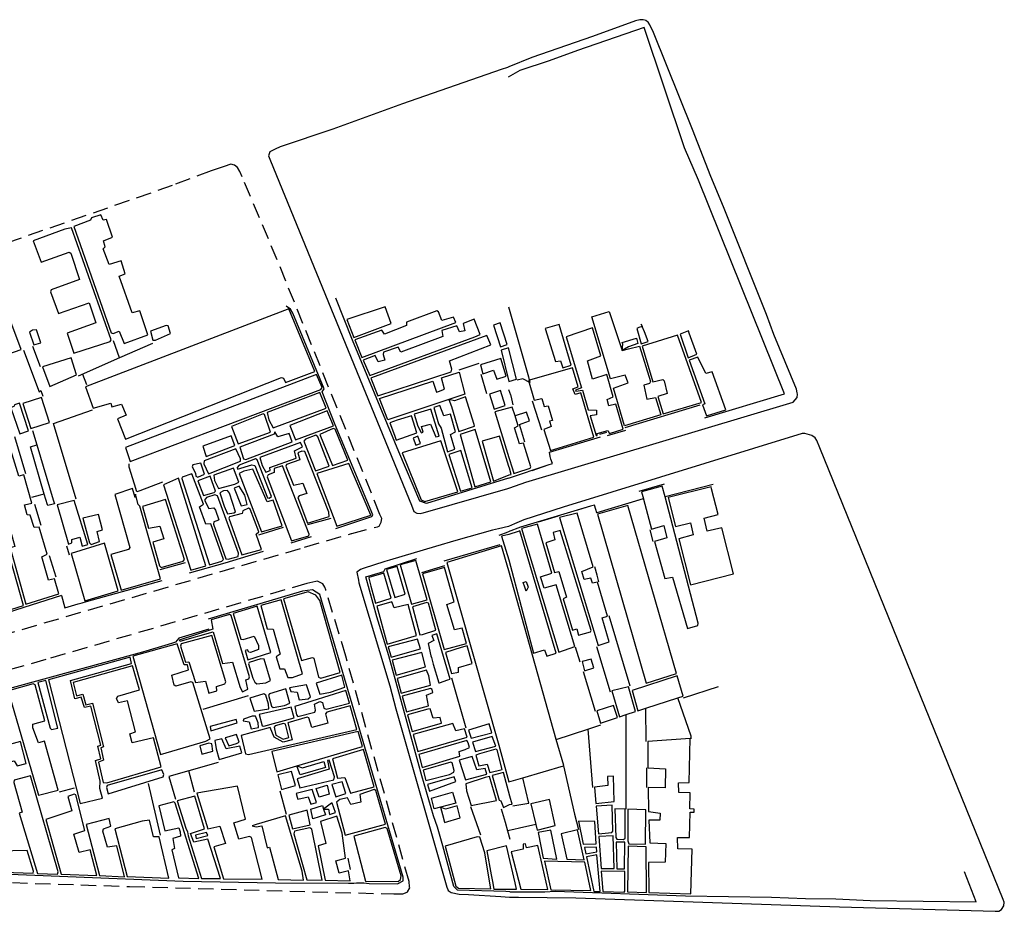
# Model space of a CAD drawing. Extents: x 176841 to 177551, y 1675780 to 1676288.
# Drawn here: x 177212 to 177454, y 1676039 to 1676258 of the extents above; entities that cross this region are included whole.
import ezdxf

# ---------------------------------------------------------------- set-up
doc = ezdxf.new("R2010")
doc.units = 0
doc.header["$LTSCALE"] = 15
doc.header["$MEASUREMENT"] = 0
doc.linetypes.add('DASHED2', pattern=[0.375, 0.25, -0.125])
for name, color, linetype in [('T-MFIO-EXI', 7, 'DASHED2'), ('V-EDIFICACAO', 7, 'CONTINUOUS'), ('V-LOTE', 1, 'CONTINUOUS'), ('V-QUADRA', 30, 'CONTINUOUS'), ('V-TESTADA', 1, 'CONTINUOUS')]:
    doc.layers.add(name, color=color, linetype=linetype)

msp = doc.modelspace()

# ---------------------------------------------------------------- linework, layer by layer
at = {"layer": 'T-MFIO-EXI'}
for points in [[(177207.14, 1676106.57), (177281.97, 1676128.33), (177293.52, 1676131.69), (177293.62, 1676131.72), (177299.88, 1676133.39), (177300.28, 1676133.5), (177300.77, 1676134.46), (177300.94, 1676135.37), (177300.52, 1676136.42), (177275.26, 1676199), (177266.63, 1676219.45), (177266.02, 1676220.7), (177265.5, 1676221.76), (177264.78, 1676222.33), (177263.86, 1676222.56), (177262.21, 1676222), (177259.01, 1676220.9), (177249.45, 1676217.29), (177199.19, 1676199.82)], [(177210.13, 1676045.85), (177238.97, 1676044.9), (177238.97, 1676044.9), (177303.92, 1676043.06), (177306.14, 1676043.06), (177307.17, 1676043.53), (177307.27, 1676043.58), (177307.84, 1676044.55), (177307.81, 1676044.83), (177307.67, 1676046.13), (177292.12, 1676101.56), (177287.18, 1676117.83), (177286.97, 1676118.54), (177286.43, 1676119.34), (177285.16, 1676119.95), (177284.77, 1676119.87), (177282.54, 1676119.39), (177218.35, 1676100.71), (177198.53, 1676095.15)]]:
    msp.add_lwpolyline(points, dxfattribs=at)
at = {"layer": 'V-EDIFICACAO'}
for points in [[(177232.47, 1676201.75), (177232.92, 1676202.23), (177232.53, 1676203.68), (177234.75, 1676204.55), (177233.31, 1676208.92), (177232.44, 1676208.79), (177231.86, 1676210.08), (177229.58, 1676209.34), (177229.35, 1676208.79), (177225.21, 1676207.22), (177234.46, 1676181.02), (177234.88, 1676180.89), (177236.39, 1676181.44), (177237.64, 1676178.42), (177243.46, 1676180.54), (177241.44, 1676186.45), (177239.57, 1676186), (177236.36, 1676194.97), (177237.84, 1676195.55), (177236.87, 1676198.76), (177233.95, 1676197.9), (177232.47, 1676201.75)], [(177223.6, 1676180.99), (177225.24, 1676176.04), (177234.21, 1676178.97), (177234.4, 1676179.32), (177224.69, 1676206.9), (177222.99, 1676206.54), (177215.27, 1676203.71), (177217.17, 1676198.44), (177224.08, 1676200.92), (177224.47, 1676200.69), (177226.65, 1676194.14), (177219.68, 1676191.66), (177219.52, 1676191.11), (177221.51, 1676185.84), (177229, 1676188.41), (177230.64, 1676183.53), (177223.6, 1676180.99)], [(177228.1, 1676167.78), (177229.99, 1676162.54), (177234.37, 1676163.73), (177234.62, 1676162.86), (177236.97, 1676163.51), (177238.13, 1676160.84), (177236, 1676159.94), (177237.93, 1676154.92), (177276.28, 1676170.06), (177276.79, 1676169.9), (177277.31, 1676168.81), (177284.51, 1676171.57), (177278.14, 1676186.94), (177228.1, 1676167.78)], [(177292.38, 1676184.33), (177294.05, 1676179.93), (177303.26, 1676183.38), (177301.8, 1676187.45), (177292.38, 1676184.33)], [(177200.2, 1676181.83), (177203.06, 1676173.73), (177212.29, 1676176.94), (177209.3, 1676185.07), (177200.2, 1676181.83)], [(177301.6, 1676180.76), (177300.99, 1676181.73), (177294.34, 1676179.35), (177296.08, 1676175.01), (177319.13, 1676183.6), (177318.57, 1676184.91), (177315.75, 1676184.08), (177314.88, 1676186.26), (177314.52, 1676186.49), (177307, 1676183.66), (177307.07, 1676182.85), (177301.6, 1676180.76)], [(177299.32, 1676175.49), (177296.4, 1676174.34), (177298.02, 1676170.53), (177323.81, 1676180.06), (177325.14, 1676180.68), (177323.69, 1676184.42), (177320.98, 1676183.37), (177321.37, 1676181.57), (177320.08, 1676181.28), (177319.41, 1676182.79), (177315.71, 1676181.6), (177315.97, 1676180.15), (177305.62, 1676176.27), (177304.98, 1676177.55), (177301.41, 1676176.3), (177301.28, 1676175.75), (177301.73, 1676174.3), (177300.06, 1676173.89), (177299.32, 1676175.49)], [(177360.1, 1676176.73), (177361.6, 1676177.11), (177364.3, 1676177.79), (177367.02, 1676169.09), (177366.8, 1676168.61), (177365.36, 1676168.16), (177366.16, 1676164.76), (177368.24, 1676165.18), (177369.56, 1676160.88), (177360.64, 1676158.22), (177357.91, 1676167.46), (177361.54, 1676168.77), (177360.77, 1676170.66), (177357.21, 1676169.77), (177352.65, 1676185), (177356.86, 1676186.29), (177359.6, 1676178.21), (177360.1, 1676176.73), (177360.23, 1676178.25), (177360.07, 1676178.68), (177363.56, 1676179.76), (177363.94, 1676178.47), (177361.6, 1676177.64)], [(177215.08, 1676181.73), (177214.31, 1676181.25), (177215.43, 1676178.13), (177217.14, 1676178.58), (177216.08, 1676181.83), (177215.08, 1676181.73)], [(177247.96, 1676182.89), (177244.1, 1676181.47), (177244.65, 1676179.22), (177245.29, 1676179.25), (177248.99, 1676180.89), (177248.44, 1676182.76), (177247.96, 1676182.89)], [(177328.42, 1676182.91), (177330.14, 1676177.65), (177331.82, 1676178.16), (177330.05, 1676183.5), (177328.42, 1676182.91)], [(177344.57, 1676183.14), (177341.12, 1676182.15), (177343.64, 1676173.97), (177344.92, 1676174.16), (177345.47, 1676172.46), (177347.55, 1676173.1), (177344.57, 1676183.14)], [(177346.27, 1676180.1), (177350.05, 1676167.51), (177348.57, 1676166.99), (177348.71, 1676166.69), (177350.28, 1676167), (177351.72, 1676162.1), (177353.78, 1676162.07), (177353.75, 1676160.88), (177352.24, 1676160.66), (177353.68, 1676155.78), (177353.91, 1676155.78), (177353.91, 1676156.3), (177356.57, 1676157.03), (177356.95, 1676156.3), (177360.32, 1676157.35), (177358.49, 1676163.51), (177356.79, 1676163.13), (177356.38, 1676164.67), (177357.88, 1676165.34), (177356.28, 1676170.79), (177352.74, 1676169.67), (177351.56, 1676174.19), (177354.84, 1676175.44), (177352.78, 1676182.25), (177346.27, 1676180.1)], [(177364.98, 1676182.6), (177365.09, 1676182.64), (177364.72, 1676183.17), (177364.98, 1676182.6), (177364.2, 1676182.34), (177363.66, 1676182.15), (177364.74, 1676178.38), (177366.45, 1676178.94), (177365.57, 1676181.34)], [(177298.45, 1676170.03), (177298.25, 1676169.93), (177300.03, 1676165.59), (177318.06, 1676171.48), (177318.19, 1676172.09), (177317.58, 1676174.18), (177327.8, 1676178.07), (177326.77, 1676180.44), (177298.45, 1676170.03)], [(177365, 1676177.75), (177367.6, 1676169.03), (177370.04, 1676169.57), (177370.42, 1676169.29), (177371.13, 1676166.14), (177368.85, 1676165.4), (177370.14, 1676161.14), (177379.57, 1676163.93), (177373.68, 1676180.46), (177365, 1676177.75)], [(177376.58, 1676180.99), (177376.34, 1676181.52), (177374.33, 1676180.73), (177376.26, 1676174.9), (177378.44, 1676175.8), (177376.58, 1676180.99)], [(177332.2, 1676169.1), (177334.11, 1676169.67), (177332.16, 1676177.4), (177330.31, 1676176.78), (177332.2, 1676169.1)], [(177217.56, 1676172.73), (177219.32, 1676167.88), (177225.88, 1676170.77), (177224.56, 1676174.92), (177217.56, 1676172.73)], [(177325.26, 1676173.18), (177325.84, 1676170.99), (177328.47, 1676171.86), (177329.24, 1676169.65), (177331.52, 1676170.42), (177330.24, 1676174.75), (177325.26, 1676173.18)], [(177380.62, 1676171.02), (177378.7, 1676175.06), (177376.58, 1676174.32), (177380.37, 1676163.61), (177379.81, 1676163.37), (177380.82, 1676160.69), (177385.53, 1676162.1), (177382.23, 1676171.43), (177380.62, 1676171.02)], [(177337.25, 1676169.39), (177337, 1676169.32), (177338.45, 1676164.51), (177340.31, 1676164.89), (177340.88, 1676162.97), (177341.85, 1676163.1), (177342.94, 1676159.53), (177342.23, 1676159.31), (177342.61, 1676158), (177340.79, 1676157.29), (177342.42, 1676152.16), (177353.14, 1676155.43), (177349.9, 1676166.27), (177348.48, 1676165.89), (177347.97, 1676167.3), (177349.29, 1676167.8), (177347.88, 1676172.46), (177337.25, 1676169.39)], [(177237.93, 1676152.9), (177239.12, 1676149.4), (177285.95, 1676167.14), (177286.27, 1676167.62), (177284.89, 1676170.83), (177237.93, 1676152.9)], [(177317.48, 1676164.7), (177302.44, 1676159.65), (177300.41, 1676164.92), (177313.5, 1676169.19), (177314.43, 1676166.48), (177314.88, 1676166.62), (177316.42, 1676167.2), (177315.68, 1676170), (177319.96, 1676171.35), (177321.37, 1676166.01), (177317.48, 1676164.7), (177318.12, 1676162.92), (177319.87, 1676156.77), (177323.78, 1676158.07), (177323.68, 1676158.52), (177321.53, 1676165.31), (177318.83, 1676164.3)], [(177212.7, 1676163.67), (177214.63, 1676157.56), (177219.29, 1676159.04), (177217.3, 1676165.18), (177212.7, 1676163.67)], [(177272.74, 1676161.45), (177273.19, 1676159.68), (177274.22, 1676157.66), (177287.27, 1676162.57), (177285.76, 1676166.37), (177272.74, 1676161.45)], [(177329.89, 1676166.82), (177327.41, 1676165.98), (177328.57, 1676162.28), (177331.27, 1676163.18), (177330.19, 1676166.88), (177329.89, 1676166.82)], [(177211.9, 1676163.76), (177210.65, 1676163.38), (177210.61, 1676163.02), (177209.75, 1676162.61), (177211.93, 1676156.24), (177214.12, 1676156.98), (177211.9, 1676163.76)], [(177316.23, 1676160.61), (177315.2, 1676163.15), (177313.72, 1676162.67), (177314.88, 1676158.68), (177315.55, 1676157.59), (177317.16, 1676151.81), (177318.93, 1676152.45), (177317.84, 1676156.07), (177319.12, 1676156.69), (177317.83, 1676161.03), (177316.23, 1676160.61)], [(177334.2, 1676146.71), (177337.45, 1676147.76), (177337.58, 1676148.08), (177335.81, 1676153.92), (177334.82, 1676153.73), (177333.57, 1676157.71), (177334.53, 1676158.19), (177334.45, 1676158.42), (177333.73, 1676160.63), (177333.029, 1676162.821), (177328.73, 1676161.63), (177332.24, 1676150.43), (177333.07, 1676147.6), (177333.41, 1676146.45)], [(177264, 1676158.04), (177265.64, 1676153.73), (177273.64, 1676156.6), (177272.1, 1676161), (177271.81, 1676161.13), (177264, 1676158.04)], [(177278.37, 1676158.3), (177279.75, 1676154.73), (177289.07, 1676158.2), (177287.53, 1676161.9), (177278.37, 1676158.3)], [(177304.06, 1676155.89), (177304.5, 1676154.67), (177309.54, 1676156.5), (177308.29, 1676160.68), (177304.78, 1676159.62), (177302.95, 1676158.92), (177304.06, 1676155.89)], [(177308.96, 1676161.03), (177309.8, 1676158.11), (177310.63, 1676156.52), (177310.76, 1676156.43), (177311.15, 1676156.6), (177310.76, 1676158.01), (177312.95, 1676158.62), (177314.24, 1676155.52), (177315.04, 1676155.66), (177313.05, 1676162.32), (177308.96, 1676161.03)], [(177256.93, 1676153.19), (177257.76, 1676150.68), (177264.87, 1676153.35), (177263.94, 1676155.73), (177256.93, 1676153.19)], [(177266.06, 1676152.96), (177266.92, 1676150.1), (177267.53, 1676149.91), (177278.94, 1676154.25), (177278.17, 1676156.31), (177275.41, 1676155.47), (177274.7, 1676156.72), (177274.51, 1676156.15), (177266.06, 1676152.96)], [(177285.21, 1676155.5), (177284.76, 1676155.86), (177282.22, 1676154.89), (177281.77, 1676154.41), (177284.63, 1676147.15), (177288.01, 1676148.24), (177285.21, 1676155.5)], [(177289.52, 1676157.33), (177289.04, 1676157.53), (177285.69, 1676156.08), (177288.81, 1676148.46), (177292.64, 1676149.72), (177289.52, 1676157.33)], [(177309.79, 1676155.61), (177308.71, 1676155.19), (177309.32, 1676153.45), (177310.47, 1676153.83), (177309.79, 1676155.61)], [(177320.2, 1676156.03), (177323.81, 1676143.16), (177327.76, 1676144.4), (177323.91, 1676157.3), (177320.2, 1676156.03)], [(177329.66, 1676145.08), (177332.25, 1676146.13), (177332.77, 1676146.26), (177332.33, 1676147.77), (177332.22, 1676148.15), (177329.89, 1676155.63), (177325.61, 1676154.41), (177328.41, 1676144.57)], [(177202.9, 1676152.58), (177202.68, 1676152.22), (177206.02, 1676140.62), (177207.37, 1676140.65), (177210.77, 1676128.5), (177209.59, 1676128.18), (177213.47, 1676114.3), (177221.57, 1676116.87), (177220.45, 1676120.6), (177219, 1676120.24), (177217.36, 1676126), (177218.68, 1676126.64), (177216.72, 1676133.29), (177215.47, 1676133.16), (177214.54, 1676136.22), (177213.76, 1676136.28), (177213.12, 1676138.73), (177214.89, 1676139.21), (177212.93, 1676146.18), (177211.74, 1676145.83), (177209.39, 1676153.25), (177206.85, 1676152.67), (177206.53, 1676153.61), (177202.9, 1676152.58)], [(177271.01, 1676150.42), (177271.58, 1676148.43), (177272.45, 1676146.82), (177273.55, 1676147.18), (177273.45, 1676147.98), (177279.94, 1676150.2), (177279.46, 1676152.03), (177281.45, 1676153), (177280.94, 1676154.12), (177271.01, 1676150.42)], [(177305.94, 1676151.52), (177310.67, 1676140.01), (177311.54, 1676139.59), (177319.63, 1676141.97), (177315.52, 1676154.51), (177305.94, 1676151.52)], [(177257.28, 1676149.59), (177257.22, 1676148.85), (177258.34, 1676146.37), (177266.22, 1676149.46), (177266.22, 1676150.07), (177265.09, 1676152.55), (177257.28, 1676149.59)], [(177288.04, 1676135.86), (177287.91, 1676136.96), (177282.06, 1676151.84), (177281.32, 1676151.97), (177280.33, 1676151.52), (177280.84, 1676149.81), (177277.5, 1676148.72), (177277.37, 1676148.24), (177279.23, 1676143.61), (177281.58, 1676144.12), (177282.54, 1676141.55), (177280.62, 1676140.94), (177280.36, 1676140.59), (177282.71, 1676134.29), (177288.04, 1676135.86)], [(177320.37, 1676152.16), (177317.45, 1676151.13), (177320.31, 1676142.1), (177323.21, 1676142.98), (177320.37, 1676152.16)], [(177254.49, 1676148.62), (177254.36, 1676148.14), (177255.19, 1676146.54), (177255.22, 1676145.83), (177255.77, 1676145.57), (177257.38, 1676146.31), (177256.48, 1676149.04), (177254.49, 1676148.62)], [(177270.33, 1676149.81), (177269.91, 1676150.04), (177265.86, 1676148.5), (177265.41, 1676147.98), (177265.51, 1676147.53), (177268.98, 1676148.56), (177269.78, 1676148.46), (177272.87, 1676140.52), (177273.29, 1676140.4), (177273.87, 1676140.78), (177270.33, 1676149.81)], [(177276.53, 1676148.37), (177274.51, 1676147.69), (177274.51, 1676146.7), (177273, 1676146.12), (177272.74, 1676145.67), (177278.75, 1676129.92), (177282.99, 1676131.14), (177283.12, 1676131.56), (177276.53, 1676148.37)], [(177292.89, 1676148.95), (177285.02, 1676146.44), (177289.87, 1676133.52), (177298.23, 1676136.19), (177292.89, 1676148.95)], [(177254.29, 1676146.37), (177251.91, 1676145.6), (177251.79, 1676145.22), (177258.6, 1676124.04), (177261.65, 1676124.9), (177262.04, 1676125.35), (177258.89, 1676134.1), (177257.7, 1676134.03), (177256.12, 1676138.28), (177257.09, 1676138.89), (177254.29, 1676146.37)], [(177255.74, 1676144.67), (177257.15, 1676141.04), (177259.72, 1676141.81), (177260.05, 1676142.16), (177258.73, 1676145.8), (177255.74, 1676144.67)], [(177259.63, 1676146.09), (177259.79, 1676144.77), (177260.82, 1676142.77), (177264.87, 1676143.84), (177265.8, 1676144.35), (177264.51, 1676147.79), (177259.63, 1676146.09)], [(177269.27, 1676147.53), (177267.02, 1676147.08), (177265.9, 1676146.5), (177271.39, 1676132.1), (177276.5, 1676133.58), (177274.28, 1676139.91), (177272.74, 1676139.5), (177269.27, 1676147.53)], [(177250.95, 1676145.28), (177247.29, 1676143.71), (177253.97, 1676122.72), (177257.73, 1676123.75), (177250.95, 1676145.28)], [(177265.93, 1676143.39), (177264.68, 1676142.85), (177266.39, 1676138.53), (177267.86, 1676138.82), (177267.25, 1676141.14), (177265.93, 1676143.39)], [(177370.63, 1676140.69), (177369.94, 1676143.34), (177364.84, 1676141.93), (177365.29, 1676140.22), (177365.3, 1676140.19), (177367.25, 1676132.78), (177370.35, 1676133.64), (177370.42, 1676133.39), (177371.07, 1676130.67), (177368.03, 1676129.78), (177370.52, 1676120.66), (177372.41, 1676121.01), (177376.1, 1676108.37), (177378.64, 1676109.11), (177378.76, 1676109.66), (177370.63, 1676140.69)], [(177382.07, 1676142.7), (177381.94, 1676143.21), (177371.39, 1676140.55), (177373.15, 1676133.42), (177376.87, 1676134.32), (177377.54, 1676131.37), (177373.98, 1676130.44), (177376.87, 1676119.06), (177387.42, 1676121.78), (177384.6, 1676133.14), (177380.94, 1676132.27), (177380.27, 1676135.45), (177383.7, 1676136.41), (177382.07, 1676142.7)], [(177241.47, 1676138.44), (177241.08, 1676138.85), (177240.41, 1676141.36), (177240.34, 1676140.59), (177239.7, 1676142.74), (177235.3, 1676141.33), (177239.03, 1676128.28), (177238.7, 1676127.8), (177234.33, 1676126.51), (177236.84, 1676117.77), (177246.58, 1676120.57), (177241.47, 1676138.44)], [(177260.69, 1676134.93), (177259.69, 1676134.55), (177259.56, 1676133.97), (177262.62, 1676125.48), (177263.23, 1676125.39), (177265.64, 1676126.06), (177265.7, 1676126.9), (177260.56, 1676140.97), (177259.95, 1676141.23), (177257.86, 1676140.59), (177257.41, 1676139.95), (177258.44, 1676137.89), (177259.63, 1676138.02), (177260.04, 1676137.45), (177260.93, 1676135.09), (177260.69, 1676134.93)], [(177263, 1676142.26), (177262.07, 1676142.2), (177261.17, 1676141.68), (177262.2, 1676138.4), (177263, 1676136.54), (177264.55, 1676136.76), (177264.97, 1676137.02), (177263.49, 1676141.65), (177263, 1676142.26)], [(177225.33, 1676139.82), (177221.12, 1676138.76), (177223.96, 1676129.12), (177224.72, 1676129.4), (177224.79, 1676130.27), (177226.68, 1676130.82), (177227.33, 1676128.57), (177228.66, 1676129.03), (177225.33, 1676139.82)], [(177242.11, 1676138.34), (177243.62, 1676133), (177246.42, 1676133.52), (177247.35, 1676130.37), (177244.68, 1676129.57), (177246.32, 1676123.75), (177246.68, 1676123.33), (177252.11, 1676124.9), (177252.43, 1676125.35), (177247.8, 1676140.07), (177242.11, 1676138.34)], [(177354, 1676136.44), (177365.93, 1676094.9), (177373.44, 1676097.31), (177361.48, 1676138.59), (177354, 1676136.44)], [(177227.49, 1676135.45), (177229.06, 1676129.44), (177229.48, 1676129.02), (177231.57, 1676129.76), (177230.96, 1676132.17), (177232.31, 1676132.62), (177231.31, 1676136.41), (177227.49, 1676135.45)], [(177266.8, 1676137.31), (177266.67, 1676136.67), (177263.55, 1676135.77), (177263.32, 1676135.45), (177266.51, 1676126.45), (177271.36, 1676127.8), (177270.04, 1676131.53), (177270.75, 1676132.1), (177268.6, 1676137.7), (177268.15, 1676137.95), (177266.8, 1676137.31)], [(177350.7, 1676120.4), (177350.15, 1676122.39), (177352.94, 1676123.48), (177349.03, 1676136.73), (177344.7, 1676135.64), (177354.16, 1676104.17), (177356.89, 1676105.04), (177355.19, 1676110.94), (177356.47, 1676111.42), (177354.03, 1676119.76), (177352.75, 1676119.5), (177352.4, 1676120.72), (177350.7, 1676120.4)], [(177340.85, 1676118.25), (177340.02, 1676121.08), (177342.74, 1676121.97), (177339.28, 1676134), (177335.3, 1676132.98), (177344.51, 1676102.54), (177348.39, 1676103.95), (177343.83, 1676119.12), (177340.85, 1676118.25)], [(177330.72, 1676129.98), (177332.23, 1676125.23), (177338.29, 1676102.3), (177340.95, 1676103.08), (177341.56, 1676101.54), (177343.83, 1676102.28), (177334.9, 1676132.33), (177334.53, 1676132.21), (177332.24, 1676131.45), (177330.39, 1676131.02)], [(177344.86, 1676132.43), (177343.13, 1676131.92), (177343.55, 1676130.12), (177341.3, 1676129.45), (177343.47, 1676122.1), (177344.48, 1676122.36), (177346.4, 1676116.07), (177345.53, 1676115.66), (177347.84, 1676107.96), (177348.9, 1676108.25), (177349.35, 1676106.74), (177352.3, 1676107.54), (177352.43, 1676107.83), (177344.86, 1676132.43)], [(177224.56, 1676126.77), (177227.97, 1676115.17), (177236.17, 1676117.61), (177232.82, 1676129.34), (177224.56, 1676126.77)], [(177335.62, 1676071.65), (177345.66, 1676074.6), (177345.76, 1676074.63), (177343.88, 1676081.03), (177332.23, 1676122.5), (177330.36, 1676128.67), (177316.93, 1676124.6), (177329.78, 1676079.69), (177332.18, 1676070.64)], [(177206.02, 1676127.6), (177206.21, 1676126.06), (177201.74, 1676124.58), (177201.04, 1676124.68), (177200.71, 1676125.93), (177197.95, 1676125.07), (177202.9, 1676110.86), (177212.9, 1676113.98), (177208.81, 1676128.28), (177206.02, 1676127.6)], [(177305.52, 1676123.97), (177308.29, 1676114.33), (177312.11, 1676115.42), (177309.35, 1676125.1), (177305.52, 1676123.97)], [(177298.25, 1676118.76), (177299.45, 1676114.59), (177303.28, 1676115.78), (177301.48, 1676121.94), (177297.75, 1676120.89), (177297.78, 1676120.75), (177298.25, 1676118.76)], [(177304.72, 1676123.59), (177302.09, 1676122.82), (177304.21, 1676115.97), (177306.71, 1676116.81), (177304.72, 1676123.59)], [(177310.95, 1676121.79), (177316.32, 1676103.21), (177321.77, 1676104.68), (177320.76, 1676108.45), (177318.86, 1676108.06), (177316.93, 1676114.27), (177318.8, 1676114.88), (177316.42, 1676123.39), (177310.95, 1676121.79)], [(177336.45, 1676117.54), (177336.13, 1676118.53), (177335.76, 1676119.69), (177336.5, 1676119.93), (177336.93, 1676118.53), (177336.45, 1676117.54)], [(177284.76, 1676116.55), (177282.83, 1676117.38), (177276.82, 1676115.68), (177281.26, 1676100.45), (177283.93, 1676101.22), (177284.22, 1676101.06), (177285.44, 1676096.4), (177285.95, 1676096.11), (177290.77, 1676097.52), (177285.69, 1676115.2), (177284.76, 1676116.55)], [(177276.21, 1676115.42), (177271.2, 1676114.01), (177272.74, 1676108.26), (177274.22, 1676108.19), (177275.99, 1676102.02), (177274.96, 1676101.35), (177275.86, 1676098.39), (177277.08, 1676098.45), (177277.88, 1676096.3), (177278.98, 1676096.33), (177281.45, 1676097.2), (177276.21, 1676115.42)], [(177304.02, 1676113.44), (177303.44, 1676114.94), (177299.71, 1676113.82), (177302.31, 1676104.5), (177309.51, 1676106.65), (177307.42, 1676114.27), (177304.02, 1676113.44)], [(177308.51, 1676113.66), (177310.32, 1676106.83), (177310.99, 1676106.91), (177314.29, 1676107.95), (177312.44, 1676114.59), (177312.05, 1676114.72), (177308.51, 1676113.66)], [(177263.94, 1676111.57), (177263.52, 1676111.79), (177259.02, 1676110.47), (177259.4, 1676108.16), (177251.18, 1676105.49), (177251.37, 1676105.23), (177259.53, 1676107.52), (177261.81, 1676099.77), (177264.29, 1676100.06), (177266.12, 1676093.86), (177266.7, 1676092.76), (177268.05, 1676093.47), (177267.53, 1676095.75), (177268.24, 1676096.01), (177268.43, 1676096.49), (177263.94, 1676111.57)], [(177270.36, 1676113.82), (177264.45, 1676112.02), (177266.28, 1676105.72), (177266.89, 1676105.65), (177269.62, 1676106.46), (177270.65, 1676104.17), (177270.65, 1676103.21), (177268.69, 1676102.47), (177268.27, 1676102.57), (177267.98, 1676103.11), (177267.34, 1676102.92), (177268.05, 1676100.67), (177273.71, 1676102.47), (177270.36, 1676113.82)], [(177315.17, 1676095.01), (177317.17, 1676095.69), (177317.74, 1676095.88), (177314.46, 1676107.02), (177313.3, 1676106.61), (177313.72, 1676105.4), (177312.34, 1676104.69), (177313.06, 1676101.61), (177313.15, 1676101.2), (177313.63, 1676099.61), (177315.01, 1676094.95), (177315.17, 1676095.01)], [(177250.34, 1676094.15), (177249.95, 1676094.4), (177249.31, 1676096.88), (177253.43, 1676098.2), (177253.23, 1676099.45), (177252.36, 1676099.42), (177250.69, 1676104.59), (177239.77, 1676101.57), (177246.58, 1676077.4), (177257.73, 1676080.65), (177258.73, 1676081.19), (177254.52, 1676095.08), (177254, 1676095.24), (177250.34, 1676094.15)], [(177251.63, 1676104.56), (177251.5, 1676103.98), (177252.69, 1676100.06), (177253.49, 1676100.19), (177255.19, 1676095.05), (177257.6, 1676095.37), (177258.47, 1676092.47), (177260.4, 1676092.99), (177260.34, 1676094.08), (177262.36, 1676094.72), (177262.59, 1676095.24), (177259.15, 1676106.62), (177251.63, 1676104.56)], [(177302.57, 1676103.88), (177303.24, 1676101.31), (177310.51, 1676103.34), (177309.77, 1676105.75), (177302.57, 1676103.88)], [(177303.5, 1676100.54), (177304.5, 1676096.88), (177311.73, 1676098.9), (177310.83, 1676102.47), (177303.5, 1676100.54)], [(177320.44, 1676103.69), (177316.65, 1676102.41), (177318.09, 1676097.26), (177319.83, 1676097.62), (177319.8, 1676098.74), (177323.17, 1676099.74), (177321.97, 1676104.07), (177320.44, 1676103.69)], [(177227.84, 1676088.91), (177227.04, 1676091.45), (177225.46, 1676091.06), (177224.4, 1676095.53), (177239.44, 1676099.74), (177239.09, 1676101.31), (177219.03, 1676095.75), (177226.84, 1676065.35), (177232.28, 1676066.63), (177231.67, 1676069.04), (177231.73, 1676070.84), (177230.54, 1676075.89), (177231.89, 1676076.31), (177231.15, 1676079.43), (177231.86, 1676079.65), (177229.42, 1676089.23), (177227.84, 1676088.91)], [(177271.26, 1676100.9), (177268.37, 1676100), (177268.18, 1676099.67), (177269.24, 1676096.17), (177269.72, 1676095.14), (177270.2, 1676094.72), (177272.42, 1676095.01), (177273.58, 1676095.56), (177272.07, 1676100.77), (177271.26, 1676100.9)], [(177350.22, 1676100.2), (177350.79, 1676097.92), (177353.07, 1676098.66), (177352.46, 1676100.84), (177350.22, 1676100.2)], [(177239.6, 1676080.26), (177238.99, 1676082.48), (177240.41, 1676082.96), (177238.42, 1676090.58), (177236.26, 1676090.06), (177235.75, 1676091.16), (177236.04, 1676091.74), (177241.4, 1676093.28), (177239.7, 1676099.13), (177225.08, 1676095.08), (177225.88, 1676091.77), (177227.49, 1676092.19), (177228.23, 1676089.61), (177229.8, 1676089.97), (177232.53, 1676079.23), (177231.89, 1676079.04), (177232.57, 1676075.95), (177231.28, 1676075.47), (177232.47, 1676070.46), (177233.34, 1676070.39), (177246.71, 1676074.32), (177244.81, 1676081.48), (177239.6, 1676080.26)], [(177304.75, 1676096.07), (177305.72, 1676092.44), (177312.95, 1676094.4), (177312.53, 1676096.69), (177311.92, 1676098.07), (177304.75, 1676096.07)], [(177218.01, 1676080.61), (177216.53, 1676080.26), (177215.18, 1676083.89), (177215.18, 1676084.83), (177218.13, 1676085.66), (177215.72, 1676094.47), (177215.24, 1676094.76), (177209.39, 1676093.12), (177209.36, 1676092.12), (177216.56, 1676067.34), (177221.35, 1676068.56), (177218.01, 1676080.61)], [(177218.39, 1676095.53), (177216.37, 1676095.05), (177219.39, 1676083.86), (177219.74, 1676083.48), (177221.32, 1676083.86), (177218.39, 1676095.53)], [(177284.79, 1676094.89), (177285.69, 1676092.19), (177288.33, 1676092.67), (177291.9, 1676093.89), (177291.13, 1676096.85), (177284.79, 1676094.89)], [(177373.77, 1676091.3), (177375.08, 1676091.73), (177373.63, 1676096.73), (177362.53, 1676093.14), (177363.95, 1676088.1), (177365.87, 1676088.73)], [(177268.5, 1676091.19), (177269.56, 1676087.98), (177273.16, 1676088.59), (177273.13, 1676089.71), (177272.42, 1676091.99), (177271.94, 1676092.25), (177268.5, 1676091.19)], [(177273.35, 1676092.31), (177273.13, 1676091.99), (177273.87, 1676089.29), (177274.22, 1676088.94), (177277.02, 1676089.45), (177278.33, 1676090), (177277.34, 1676093.5), (177273.35, 1676092.31)], [(177278.3, 1676093.73), (177278.62, 1676092.89), (177280.13, 1676092.67), (177280.68, 1676090.8), (177282.87, 1676091.09), (177283.41, 1676091.54), (177282.48, 1676094.53), (177278.3, 1676093.73)], [(177279.59, 1676089.13), (177279.97, 1676087.14), (177280.36, 1676086.69), (177284.51, 1676087.78), (177284.7, 1676088.23), (177284.38, 1676089.78), (177285.69, 1676090.39), (177286.4, 1676090.19), (177286.75, 1676088.75), (177287.27, 1676088.55), (177293.02, 1676090), (177292.15, 1676093.12), (177279.59, 1676089.13)], [(177305.97, 1676091.7), (177307.04, 1676087.85), (177312.47, 1676089.33), (177311.92, 1676091.99), (177313.5, 1676092.6), (177313.37, 1676093.37), (177312.95, 1676093.6), (177305.97, 1676091.7)], [(177361.06, 1676087.17), (177363.37, 1676087.91), (177361.6, 1676094), (177357.56, 1676092.98), (177359.45, 1676086.66), (177361.06, 1676087.17)], [(177277.88, 1676085.11), (177278.94, 1676081), (177276.69, 1676080.42), (177274.48, 1676081.61), (177273.55, 1676084.02), (177266.41, 1676082), (177267.47, 1676077.56), (177268.15, 1676077.4), (177294.85, 1676083.54), (177293.22, 1676089.36), (177287.46, 1676087.78), (177287.14, 1676087.33), (177287.69, 1676085.05), (177283.77, 1676083.99), (177282.99, 1676086.34), (177282.58, 1676086.53), (177277.88, 1676085.11)], [(177270.78, 1676087.2), (177271.52, 1676084.44), (177272, 1676084.34), (177279.39, 1676086.37), (177278.72, 1676089.04), (177270.78, 1676087.2)], [(177312.27, 1676088.55), (177307.29, 1676087.11), (177308.42, 1676083.03), (177315.68, 1676085.08), (177315.33, 1676086.46), (177313.56, 1676086.27), (177312.83, 1676088.63), (177312.27, 1676088.55)], [(177353.87, 1676088.13), (177354.71, 1676085.09), (177358.88, 1676086.47), (177357.95, 1676089.45), (177353.87, 1676088.13)], [(177258.73, 1676084.25), (177258.95, 1676083.19), (177265.43, 1676085.19), (177265.16, 1676085.95), (177258.73, 1676084.25)], [(177269.08, 1676086.82), (177266.92, 1676086.05), (177266.86, 1676085.66), (177268.34, 1676085.37), (177268.82, 1676083.7), (177270.62, 1676083.99), (177270.56, 1676085.11), (177269.88, 1676086.82), (177269.08, 1676086.82)], [(177276.76, 1676084.95), (177274.73, 1676084.38), (177274.48, 1676084.05), (177274.93, 1676082.13), (177276.73, 1676081.13), (177278.14, 1676081.55), (177277.31, 1676084.83), (177276.76, 1676084.95)], [(177308.67, 1676082.32), (177309.8, 1676078.11), (177321.92, 1676081.61), (177321.27, 1676083.7), (177319.15, 1676083.22), (177318.41, 1676085.02), (177308.67, 1676082.32)], [(177280.11, 1676074.56), (177281.48, 1676074.06), (177286.7, 1676075.68), (177287.14, 1676074.17), (177280.88, 1676072.33), (177280.77, 1676072.75), (177280.11, 1676074.56), (177296.2, 1676079.33), (177295.18, 1676082.99), (177273.9, 1676078.08), (177275.15, 1676073.09)], [(177322.27, 1676083.38), (177322.95, 1676081.35), (177328.02, 1676082.7), (177327.35, 1676084.92), (177322.27, 1676083.38)], [(177200.26, 1676077.34), (177201.26, 1676073.35), (177210.61, 1676075.83), (177211.29, 1676074.57), (177213.54, 1676075.12), (177212.16, 1676080.52), (177200.26, 1676077.34)], [(177256.22, 1676079.49), (177256.74, 1676077.47), (177259.4, 1676078.2), (177259.18, 1676080), (177258.41, 1676080.17), (177256.22, 1676079.49)], [(177262.68, 1676078.75), (177261.62, 1676081.23), (177259.95, 1676080.81), (177260.24, 1676078.78), (177260.95, 1676076.15), (177266.57, 1676077.75), (177266.06, 1676079.43), (177262.68, 1676078.75)], [(177262.81, 1676081.51), (177262.46, 1676081.45), (177263.32, 1676079.52), (177265.25, 1676080.04), (177265.92, 1676080.39), (177265.26, 1676082.3), (177262.81, 1676081.51)], [(177321.44, 1676078.63), (177322.53, 1676079.11), (177322.2, 1676080.22), (177321.88, 1676080.78), (177310.06, 1676077.4), (177310.89, 1676074.19), (177320.12, 1676076.92), (177319.99, 1676078.14), (177321.44, 1676078.63)], [(177323.26, 1676080.42), (177323.98, 1676078.09), (177329.03, 1676079.42), (177328.13, 1676081.8), (177323.26, 1676080.42)], [(177373.98, 1676068.02), (177373.95, 1676070.43), (177376.55, 1676070.46), (177376.81, 1676081.27), (177366.35, 1676080.57), (177366.41, 1676074.12), (177370.75, 1676073.86), (177370.65, 1676069.15), (177366.45, 1676069.21), (177366.54, 1676063.31), (177369.43, 1676062.96), (177369.37, 1676061.22), (177366.64, 1676061.22), (177366.83, 1676055.67), (177370.81, 1676055.45), (177370.65, 1676050.86), (177366.58, 1676050.8), (177366.64, 1676043.39), (177376.97, 1676043.1), (177377.32, 1676054.07), (177373.73, 1676054.2), (177373.7, 1676056.93), (177376.61, 1676056.96), (177376.81, 1676063.21), (177377.77, 1676063.21), (177377.77, 1676063.95), (177376.74, 1676064.01), (177376.78, 1676067.93), (177373.98, 1676068.02)], [(177288.84, 1676076.28), (177290.1, 1676071.55), (177291.87, 1676071.74), (177293.25, 1676067.86), (177299.13, 1676069.43), (177296.46, 1676078.59), (177288.84, 1676076.28)], [(177324.97, 1676077.53), (177324.09, 1676077.16), (177324.81, 1676074.57), (177326.9, 1676074.96), (177327.54, 1676072.9), (177330.56, 1676073.64), (177329.31, 1676078.49), (177329.02, 1676078.69), (177324.97, 1676077.53)], [(177280.13, 1676071.36), (177280.84, 1676069.17), (177289.17, 1676071.1), (177289.36, 1676071.9), (177288.04, 1676075.99), (177287.62, 1676075.89), (177288.04, 1676073.74), (177280.13, 1676071.36)], [(177311.15, 1676073.48), (177311.82, 1676070.97), (177317.61, 1676072.45), (177318.64, 1676073), (177318.8, 1676073.42), (177318.28, 1676075.28), (177317.93, 1676075.44), (177311.15, 1676073.48)], [(177320.01, 1676076), (177321.54, 1676071.17), (177326.83, 1676072.51), (177326.41, 1676073.94), (177324.31, 1676073.61), (177323.18, 1676076.91), (177320.01, 1676076)], [(177233.43, 1676069.72), (177233.24, 1676069.24), (177233.69, 1676067.69), (177247.19, 1676071.87), (177247.35, 1676072.48), (177246.9, 1676073.61), (177233.43, 1676069.72)], [(177275.41, 1676072.39), (177276.31, 1676068.76), (177279.72, 1676069.72), (177278.78, 1676073.19), (177275.41, 1676072.39)], [(177332.39, 1676065.07), (177333, 1676065.17), (177332.41, 1676067.12), (177330.88, 1676072.9), (177328.12, 1676072.2), (177329.82, 1676066.15), (177330.21, 1676065.96), (177330.88, 1676064.35), (177332.39, 1676065.07)], [(177210.55, 1676071.04), (177210.49, 1676070.49), (177212.57, 1676063.19), (177211.77, 1676062.94), (177216.27, 1676048.12), (177221.22, 1676047.93), (177221.38, 1676048.47), (177214.57, 1676072.13), (177210.55, 1676071.04)], [(177288.65, 1676070.02), (177289.7, 1676066.96), (177292.12, 1676067.79), (177291.19, 1676070.68), (177288.65, 1676070.02)], [(177312.2, 1676070.02), (177312.72, 1676068.35), (177319.19, 1676070.69), (177318.78, 1676071.88), (177312.2, 1676070.02)], [(177326.35, 1676071.68), (177321.59, 1676070.16), (177321.76, 1676068.43), (177322.98, 1676064.8), (177329.18, 1676066.09), (177327.47, 1676071.95), (177326.35, 1676071.68)], [(177353.23, 1676069.34), (177353.58, 1676065.3), (177358.14, 1676065.84), (177357.95, 1676072.07), (177356.47, 1676071.97), (177356.54, 1676069.72), (177353.23, 1676069.34)], [(177265.8, 1676056.57), (177264.55, 1676060.53), (177267.47, 1676061.46), (177265.48, 1676069.59), (177255.48, 1676067.82), (177258.15, 1676059.12), (177261.17, 1676059.76), (177262.52, 1676055.48), (177259.66, 1676054.68), (177262.07, 1676046.77), (177271.58, 1676046.67), (177268.95, 1676056.99), (177268.4, 1676057.22), (177265.8, 1676056.57)], [(177279.93, 1676067.81), (177280.19, 1676066.87), (177280.33, 1676066.38), (177282.84, 1676066.99), (177283.5, 1676065.17), (177284.89, 1676065.59), (177283.87, 1676068.75), (177280.91, 1676068.05), (177279.93, 1676067.81)], [(177284.82, 1676069.02), (177287.55, 1676069.83), (177288.06, 1676067.64), (177285.59, 1676066.85), (177284.82, 1676069.02)], [(177295.53, 1676067.5), (177295.85, 1676065.67), (177293.34, 1676065.03), (177292.54, 1676066.7), (177290.64, 1676066.28), (177289.81, 1676065.67), (177291.93, 1676057.54), (177301.89, 1676060.21), (177299.48, 1676068.53), (177299.13, 1676068.72), (177295.53, 1676067.5)], [(177315.44, 1676064.42), (177313.85, 1676064), (177313.17, 1676066.6), (177318.37, 1676068.08), (177319.15, 1676065.41), (177315.44, 1676064.42), (177315.92, 1676062.64), (177316.42, 1676060.74), (177316.42, 1676060.62), (177320.25, 1676061.78), (177319.47, 1676064.74), (177316.62, 1676063.93)], [(177218.33, 1676061.39), (177222.12, 1676047.96), (177230.93, 1676047.57), (177229.29, 1676053.91), (177226.52, 1676053.23), (177225.24, 1676057.8), (177227.97, 1676058.7), (177225.72, 1676067.44), (177225.3, 1676067.63), (177223.76, 1676067.05), (177224.72, 1676063.48), (177218.33, 1676061.39)], [(177246.16, 1676064.77), (177247.65, 1676058.58), (177251.09, 1676059.3), (177251.4, 1676058.34), (177251.5, 1676057.31), (177249.6, 1676056.67), (177250.02, 1676054.23), (177249.31, 1676053.91), (177250.95, 1676047.06), (177255.96, 1676046.87), (177250.15, 1676065.41), (177249.83, 1676065.7), (177246.16, 1676064.77)], [(177254.74, 1676055.83), (177253.95, 1676057.94), (177257.38, 1676059.08), (177254.99, 1676067.11), (177250.69, 1676065.94), (177252.75, 1676059.21), (177253.18, 1676058.32), (177253.36, 1676057.38), (177256.67, 1676046.84), (177261.3, 1676046.84), (177258.18, 1676056.54), (177254.74, 1676055.83)], [(177338.82, 1676060.17), (177339.15, 1676058.75), (177343.58, 1676059.91), (177342.2, 1676066.29), (177337.64, 1676065.27), (177338.82, 1676060.17)], [(177278.08, 1676062.42), (177279.01, 1676059.08), (177283.35, 1676060.05), (177282.61, 1676063.71), (177278.08, 1676062.42)], [(177286.63, 1676063.93), (177287.09, 1676062.49), (177284.02, 1676061.56), (177283.55, 1676063.88), (177286.35, 1676064.81), (177286.63, 1676063.93), (177287.84, 1676063.91), (177288.12, 1676062.61), (177289.57, 1676063.12), (177288.74, 1676065.41), (177288.62, 1676065.36)], [(177353.65, 1676064.69), (177354.23, 1676057.82), (177357.56, 1676058.18), (177357.79, 1676058.5), (177357.59, 1676064.94), (177353.65, 1676064.69)], [(177358.3, 1676063.98), (177358.52, 1676056.96), (177358.75, 1676056.54), (177360.42, 1676056.48), (177360.77, 1676056.8), (177360.8, 1676063.95), (177358.3, 1676063.98)], [(177361.48, 1676063.92), (177361.48, 1676056.16), (177361.7, 1676055.39), (177365.84, 1676055.32), (177365.9, 1676063.76), (177361.48, 1676063.92)], [(177228.29, 1676060.14), (177231.57, 1676047.57), (177237.71, 1676047.25), (177235.81, 1676054.87), (177233.53, 1676054.58), (177232.41, 1676058.53), (177232.5, 1676059.08), (177234.3, 1676059.76), (177233.92, 1676061.62), (177228.29, 1676060.14)], [(177242.08, 1676060.98), (177235.36, 1676059.11), (177238.38, 1676047.32), (177248.64, 1676046.93), (177246.19, 1676057.12), (177244.81, 1676057.12), (177243.82, 1676061.2), (177242.08, 1676060.98)], [(177269.08, 1676059.84), (177270.08, 1676059.55), (177271.49, 1676059.8), (177272.81, 1676054.45), (177273.35, 1676054.55), (177275.47, 1676046.61), (177281.74, 1676046.42), (177281.36, 1676048.7), (177277.31, 1676062.29), (177270.08, 1676060.14), (177269.08, 1676059.84)], [(177285.92, 1676060.88), (177287.24, 1676055.45), (177285.34, 1676054.87), (177287.04, 1676046.45), (177293.15, 1676046.32), (177292.78, 1676048.74), (177290.48, 1676048.19), (177289.65, 1676051.21), (177292.03, 1676051.91), (177291.19, 1676057.99), (177289.94, 1676062.17), (177285.92, 1676060.88)], [(177349.32, 1676060.97), (177350.47, 1676055.32), (177353.68, 1676055.39), (177353.33, 1676060.9), (177349.32, 1676060.97)], [(177283.28, 1676059.34), (177279.49, 1676058.5), (177279.33, 1676057.89), (177282.54, 1676046.51), (177286.27, 1676046.42), (177283.8, 1676058.98), (177283.28, 1676059.34)], [(177294.08, 1676057.28), (177296.98, 1676046.22), (177304.95, 1676046.1), (177305.56, 1676046.64), (177305.69, 1676047.54), (177302.28, 1676059.18), (177301.83, 1676059.43), (177294.08, 1676057.28)], [(177339.38, 1676058.18), (177340.66, 1676051.89), (177343.99, 1676051.63), (177342.49, 1676058.72), (177339.38, 1676058.18)], [(177345.08, 1676057.89), (177346.46, 1676051.6), (177350.72, 1676051.49), (177349.09, 1676058.85), (177345.08, 1676057.89)], [(177255.16, 1676057.51), (177255.35, 1676056.7), (177258.15, 1676057.41), (177257.86, 1676058.21), (177255.16, 1676057.51)], [(177327.37, 1676046.73), (177326.29, 1676053.17), (177325.07, 1676057.02), (177324.39, 1676057.09), (177316.52, 1676054.81), (177319.15, 1676045), (177319.8, 1676044.52), (177327.77, 1676044.33), (177327.37, 1676046.73)], [(177354.29, 1676057.18), (177354.9, 1676049.36), (177358.11, 1676049.29), (177357.88, 1676057.34), (177354.29, 1676057.18)], [(177207.88, 1676048.71), (177207.95, 1676048.44), (177215.24, 1676048.22), (177215.34, 1676048.67), (177213.76, 1676053.78), (177206.63, 1676053.55), (177207.88, 1676048.71)], [(177327.86, 1676047.73), (177328.23, 1676045.73), (177328.45, 1676044.66), (177328.51, 1676044.26), (177330.03, 1676044.25), (177334.09, 1676044.21), (177333.73, 1676045.77), (177331.62, 1676054.9), (177326.83, 1676053.65), (177327.86, 1676047.73)], [(177339.34, 1676054.97), (177336.58, 1676054.42), (177336.3, 1676055.42), (177335.69, 1676055.32), (177335.75, 1676054.1), (177332.74, 1676053.46), (177335.14, 1676044.26), (177341.78, 1676044.13), (177339.34, 1676054.97)], [(177350.8, 1676054.47), (177351.15, 1676052.95), (177353.85, 1676053.39), (177353.73, 1676054.57), (177350.8, 1676054.47)], [(177358.62, 1676055.77), (177358.78, 1676049.26), (177360.61, 1676049.23), (177360.71, 1676055.83), (177358.62, 1676055.77)], [(177361.54, 1676054.78), (177361.38, 1676043.55), (177366.03, 1676043.39), (177365.97, 1676054.68), (177361.54, 1676054.78)], [(177340.95, 1676051.12), (177342.52, 1676044.1), (177352.4, 1676043.93), (177350.86, 1676050.86), (177340.95, 1676051.12)], [(177351.28, 1676052.21), (177353.1, 1676043.68), (177354.68, 1676043.68), (177353.84, 1676052.72), (177351.28, 1676052.21)], [(177354.93, 1676048.71), (177355.28, 1676043.71), (177360.55, 1676043.52), (177360.74, 1676043.77), (177360.74, 1676048.62), (177354.93, 1676048.71)]]:
    msp.add_lwpolyline(points, close=True, dxfattribs=at)
at = {"layer": 'V-LOTE'}
for points in [[(177332.15, 1676187.43), (177332.46, 1676186.32), (177337.01, 1676170.24), (177337.4, 1676168.87), (177335.68, 1676169.76), (177334.29, 1676169.4)], [(177212.85, 1676176.81), (177216.68, 1676166.58), (177217.11, 1676166.91), (177217.58, 1676165.45)], [(177333.3, 1676163.32), (177332.74, 1676165.55), (177332.66, 1676165.76), (177332.2, 1676167.01)], [(177225.79, 1676140.15), (177220.24, 1676158.78), (177229.86, 1676162.12)], [(177336.14, 1676154.14), (177335.18, 1676157.42), (177334.85, 1676158.55), (177335.45, 1676158.76), (177337.26, 1676159.38), (177336.51, 1676161.54), (177333.73, 1676160.63)], [(177217.98, 1676141.35), (177214.55, 1676153.02), (177216.14, 1676153.5)], [(177216.14, 1676153.5), (177220.19, 1676140.03), (177220.49, 1676139.03), (177219.48, 1676138.78), (177218.89, 1676138.63), (177218.75, 1676138.77), (177217.98, 1676141.35)], [(177342.92, 1676148.96), (177342.55, 1676149.97), (177342.33, 1676150.64), (177342.16, 1676151.68)], [(177247.05, 1676144.34), (177241.46, 1676142.22), (177240.74, 1676141.94), (177240.15, 1676143.83), (177238.86, 1676148.06), (177238.81, 1676148.86)], [(177337.9, 1676147.244), (177341.87, 1676148.6), (177342.92, 1676148.96)], [(177217.98, 1676141.35), (177216.98, 1676141.11), (177214.87, 1676140.6)], [(177353.29, 1676138.7), (177352.29, 1676138.4), (177349.08, 1676137.438)], [(177353.81, 1676136.79), (177353.57, 1676137.65), (177353.29, 1676138.7)], [(177344.312, 1676136.009), (177339.41, 1676134.54)], [(177354.34, 1676119.86), (177353.94, 1676121.44), (177353.34, 1676123.5)], [(177222.18, 1676116.48), (177223.02, 1676113.47), (177226.33, 1676114.38), (177227.33, 1676114.65)], [(177377.05, 1676081.24), (177377.04, 1676081.89), (177373.77, 1676091.3)], [(177253.49, 1676073.34), (177248.58, 1676071.93), (177250.21, 1676066.37)], [(177345.66, 1676074.6), (177348.35, 1676062.65), (177349.35, 1676058.91)], [(177333.18, 1676064.73), (177337.11, 1676065.43), (177335.62, 1676071.65)], [(177334.79, 1676059.27), (177333.43, 1676058.96), (177331.86, 1676058.61)], [(177294.08, 1676045.76), (177294.75, 1676045.77), (177295.86, 1676045.77), (177296.57, 1676045.78)]]:
    msp.add_lwpolyline(points, dxfattribs=at)
at = {"layer": 'V-LOTE', "flags": 128}
for points in [[(177217.02, 1676172.66), (177215.18, 1676177.69)], [(177236.51, 1676174.91), (177234.99, 1676179.09)], [(177244.55, 1676178.43), (177236.51, 1676174.91)], [(177236.51, 1676174.91), (177226.28, 1676170.43)], [(177320.02, 1676171.94), (177324.87, 1676173.58)], [(177227.36, 1676170.89), (177228.32, 1676168.38)], [(177326.82, 1676166.1), (177325.4, 1676170.8)], [(177340.33, 1676157.11), (177338.05, 1676164.28)], [(177210.65, 1676155.56), (177213.38, 1676146.48)], [(177215.1, 1676157.08), (177216.14, 1676153.5)], [(177305.17, 1676151.78), (177304.19, 1676154.15)], [(177215.53, 1676138.95), (177217.09, 1676133.73)], [(177365.25, 1676140.23), (177361.466, 1676139.092)], [(177353.81, 1676136.79), (177353.79, 1676136.78)], [(177366.91, 1676132.62), (177367.64, 1676129.71)], [(177223.45, 1676128.7), (177224.1, 1676126.49)], [(177219.21, 1676126.3), (177220.81, 1676121.03)], [(177362, 1676094.14), (177356.85, 1676111.5)], [(177349.72, 1676100.11), (177348.62, 1676103.79)], [(177353.72, 1676103.95), (177357.14, 1676092.74)], [(177350.48, 1676097.77), (177353.41, 1676088.04)], [(177321.71, 1676083.83), (177318.15, 1676096.1)], [(177375.18, 1676091.3), (177383.73, 1676094.12)], [(177268.08, 1676091.75), (177257, 1676088.41)], [(177365.99, 1676080.54), (177365.87, 1676088.73)], [(177361.08, 1676063.93), (177361.06, 1676087.17)], [(177343.88, 1676081.03), (177351.61, 1676083.58)], [(177351.61, 1676083.58), (177354.83, 1676084.69)], [(177351.61, 1676083.58), (177352.81, 1676069.28)], [(177260.74, 1676075.42), (177253.49, 1676073.34)], [(177254.94, 1676068.09), (177253.49, 1676073.34)], [(177366.04, 1676074.08), (177366.09, 1676069.24)], [(177221.69, 1676068.18), (177225.41, 1676069.18)], [(177243.51, 1676070.21), (177246.43, 1676057.51)], [(177277.57, 1676062.64), (177275.95, 1676068.34)], [(177325.28, 1676057.54), (177322.86, 1676064.46)], [(177330.35, 1676063.99), (177331.27, 1676060.71)], [(177316.01, 1676054.94), (177314.67, 1676059.46)], [(177331.27, 1676060.71), (177331.86, 1676058.61)], [(177331.86, 1676058.61), (177332.43, 1676056.58)], [(177338.82, 1676060.17), (177334.79, 1676059.27)], [(177293.23, 1676049.07), (177292.71, 1676051.87)]]:
    msp.add_lwpolyline(points, dxfattribs=at)
at = {"layer": 'V-QUADRA'}
for points in [[(177308.23, 1676138.71), (177308.86, 1676137.16), (177309.55, 1676136.71), (177310.37, 1676136.64), (177311.07, 1676136.8), (177311.13, 1676136.81), (177331.95, 1676142.79), (177332.17, 1676142.85), (177333.84, 1676143.44), (177336.35, 1676144.33), (177401.31, 1676163.77), (177402.12, 1676164.01), (177403.09, 1676165.14), (177403.21, 1676165.94), (177403.13, 1676166.3), (177402.95, 1676167.17), (177397.39, 1676180.64), (177395.58, 1676185.55), (177385.01, 1676212.01), (177381.84, 1676219.5), (177377.4, 1676231.05), (177367.79, 1676254.89), (177366.84, 1676256.79), (177366.5, 1676257.46), (177366.01, 1676257.81), (177365.98, 1676257.83), (177365.2, 1676258.06), (177364.85, 1676258.06), (177364.39, 1676258.07), (177363.35, 1676257.78), (177352.81, 1676253.93), (177337.89, 1676248.76), (177332.17, 1676246.46), (177331.89, 1676246.35), (177330.32, 1676245.8), (177306.05, 1676237.35), (177288.93, 1676231.15), (177276, 1676226.83), (177274.72, 1676226.21), (177273.41, 1676225.58), (177273.13, 1676224.61), (177273.63, 1676223.39), (177308.23, 1676138.71)], [(177320, 1676043.05), (177322.29, 1676042.91), (177330.25, 1676042.44), (177332.4, 1676042.31), (177334.56, 1676042.29), (177348.66, 1676042.15), (177413.52, 1676039.92), (177451.78, 1676038.81), (177451.98, 1676038.8), (177452.69, 1676038.84), (177453.34, 1676039.23), (177453.94, 1676040.15), (177454.03, 1676041.02), (177453.75, 1676041.71), (177408.64, 1676152.82), (177407.92, 1676154.6), (177407.52, 1676155.21), (177406.74, 1676155.81), (177405.01, 1676156.33), (177404.32, 1676156.27), (177404.31, 1676156.27), (177345.58, 1676138.17), (177335.86, 1676135.04), (177333.57, 1676134.07), (177332.14, 1676133.47), (177329.65, 1676132.88), (177328.19, 1676132.53), (177319.17, 1676129.98), (177314.16, 1676128.49), (177302.87, 1676125.14), (177301.72, 1676124.8), (177296.36, 1676123.09), (177295.69, 1676122.88), (177294.86, 1676122.17), (177295.22, 1676120.26), (177295.35, 1676119.56), (177302.92, 1676094.28), (177304.38, 1676088.56), (177316.96, 1676044.76), (177317.2, 1676044.19), (177317.31, 1676043.94), (177318.04, 1676043.4), (177320, 1676043.05)]]:
    msp.add_lwpolyline(points, close=True, dxfattribs=at)
at = {"layer": 'V-TESTADA'}
for points in [[(177380.4, 1676160.12), (177399.96, 1676166.1), (177378.86, 1676218.58), (177375.42, 1676226.52), (177365.49, 1676256.19), (177349.08, 1676250.52), (177342.12, 1676247.96), (177334.93, 1676245.61), (177332.02, 1676243.97)], [(177304.19, 1676154.15), (177293.75, 1676179.27), (177289.63, 1676189.58)], [(177289.69, 1676132.98), (177298.54, 1676135.86), (177298.78, 1676136.34), (177289.5, 1676158.41), (177286.3, 1676166.56), (177286.82, 1676167.32), (177279.09, 1676185.87), (177278.52, 1676186.88), (177277.43, 1676187.62)], [(177342.16, 1676151.68), (177343.01, 1676151.94), (177354.72, 1676155.47)], [(177332.15, 1676145.28), (177311.93, 1676139.07), (177310.28, 1676139.68), (177305.17, 1676151.78)], [(177332.15, 1676145.28), (177341.87, 1676148.6), (177342.92, 1676148.96)], [(177353.29, 1676138.7), (177352.29, 1676138.4), (177335.04, 1676133.23), (177332.03, 1676132.11)], [(177253.69, 1676122.08), (177262.45, 1676124.48), (177271.87, 1676127.36)], [(177314.67, 1676059.46), (177313.69, 1676062.27), (177310.85, 1676072.13), (177302.67, 1676101.62), (177299.76, 1676111.24), (177297.06, 1676121.07), (177301.45, 1676122.4), (177301.8, 1676123), (177309.59, 1676125.53)], [(177222.18, 1676116.48), (177192.08, 1676106.89), (177191.11, 1676106.58), (177190.86, 1676107.57), (177190.58, 1676108.71), (177184.93, 1676122.07)], [(177227.33, 1676114.65), (177228.33, 1676114.95), (177247, 1676120.19)], [(177296.57, 1676045.78), (177297.86, 1676045.66), (177304.83, 1676045.56), (177306.23, 1676046.3), (177306.24, 1676047.17), (177285.7, 1676116.69), (177283.91, 1676117.85), (177281.45, 1676117.53), (177258.28, 1676110.67)], [(177258.46, 1676108.21), (177251.05, 1676105.99), (177250.27, 1676104.99), (177249.27, 1676104.69), (177242.13, 1676102.56), (177209.21, 1676093.52)], [(177205.95, 1676054.11), (177206.2, 1676053.16), (177207.53, 1676048.01), (177252.11, 1676046.24), (177274.85, 1676045.82), (177292.75, 1676045.73), (177294.08, 1676045.76)], [(177332.45, 1676043.62), (177331.46, 1676043.65), (177319.55, 1676043.98), (177318.64, 1676044.89), (177316.01, 1676054.94)], [(177332.45, 1676043.62), (177333.46, 1676043.61), (177341.08, 1676043.55), (177343.61, 1676043.72), (177375.63, 1676042.64), (177396.79, 1676042.24), (177405.15, 1676041.93), (177412.63, 1676041.88), (177421.04, 1676041.49), (177447.07, 1676041.14), (177444.21, 1676048.52)], [(177294.08, 1676045.76), (177294.75, 1676045.77), (177295.86, 1676045.77), (177296.57, 1676045.78)], [(177294.08, 1676045.76), (177294.75, 1676045.77), (177295.86, 1676045.77), (177296.57, 1676045.78)]]:
    msp.add_lwpolyline(points, dxfattribs=at)
at = {"layer": 'V-TESTADA', "flags": 128}
for points in [[(177360.78, 1676157.8), (177379.22, 1676163.32)], [(177354.55, 1676156.11), (177356.26, 1676156.62)], [(177356.45, 1676155.78), (177360.95, 1676157.14)], [(177305.17, 1676151.78), (177304.19, 1676154.15)], [(177370.4, 1676143.83), (177364.15, 1676142.02)], [(177382.46, 1676143.73), (177370.63, 1676140.69)], [(177365.25, 1676140.23), (177353.81, 1676136.79)], [(177282.75, 1676133.91), (177288.54, 1676135.51)], [(177270.69, 1676131.41), (177276.81, 1676133.29)], [(177278.65, 1676129.39), (177283.69, 1676130.99)], [(177329.84, 1676131.28), (177332.03, 1676132.11)], [(177316.29, 1676124.96), (177330.05, 1676129)], [(177246.43, 1676122.88), (177252.7, 1676124.57)], [(177310.82, 1676122.12), (177316.47, 1676123.84)], [(177316.01, 1676054.94), (177314.67, 1676059.46)]]:
    msp.add_lwpolyline(points, dxfattribs=at)

doc.saveas('drawing.dxf')
